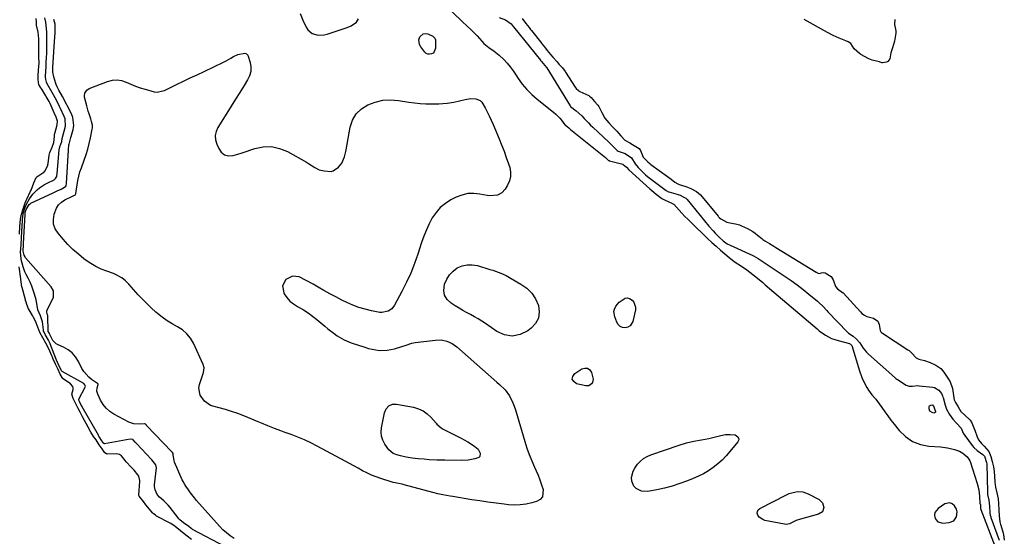
# Model space of a CAD drawing. Units: inches. Extents: x 1894449 to 1899749, y 368755 to 373958.
# Drawn here: x 1895941 to 1896559, y 372779 to 373104 of the extents above; entities that cross this region are included whole.
import ezdxf

# ---------------------------------------------------------------- set-up
doc = ezdxf.new("R2010")
doc.units = ezdxf.units.IN
doc.header["$MEASUREMENT"] = 0
for name, color, linetype in [('1', 7, 'Continuous'), ('7', 7, 'Continuous'), ('8', 7, 'Continuous')]:
    doc.layers.add(name, color=color, linetype=linetype)

msp = doc.modelspace()

# ---------------------------------------------------------------- linework, layer by layer
at = {"layer": '1', "color": 18}
msp.add_polyline3d([(1896527.65, 372788.83, 1622), (1896529.44, 372791.3, 1622), (1896529.77, 372794.49, 1622), (1896529.35, 372796, 1622), (1896528.11, 372798.23, 1622), (1896526.75, 372799.41, 1622), (1896525.28, 372800.08, 1622), (1896521.97, 372799.4, 1622), (1896517.85, 372796.62, 1622), (1896515.85, 372794.03, 1622), (1896515.62, 372792.47, 1622), (1896515.78, 372790.77, 1622), (1896516.62, 372789.31, 1622), (1896517.68, 372788.2, 1622), (1896520.77, 372787.39, 1622), (1896524.8, 372787.73, 1622), (1896527.65, 372788.83, 1622)], dxfattribs=at)
at = {"layer": '7', "color": 18}
for points in [[(1896206.77, 373114.15, 1622), (1896217.62, 373103.77, 1622), (1896218.94, 373102.52, 1622), (1896221.62, 373100.06, 1622), (1896224.32, 373097.63, 1622), (1896226.88, 373095.07, 1622), (1896228.1, 373093.73, 1622), (1896230.95, 373090.48, 1622), (1896232.35, 373089.03, 1622), (1896235.41, 373086.43, 1622), (1896238.76, 373084.17, 1622), (1896241.91, 373081.66, 1622), (1896244.82, 373078.81, 1622), (1896246.88, 373076.58, 1622), (1896248.85, 373074.27, 1622), (1896250.67, 373071.83, 1622), (1896252.4, 373069.33, 1622), (1896253.92, 373066.96, 1622), (1896256.49, 373063.37, 1622), (1896259.28, 373059.96, 1622), (1896262.4, 373056.85, 1622), (1896265.72, 373053.94, 1622), (1896276.17, 373045.68, 1622), (1896277.52, 373044.52, 1622), (1896280.02, 373041.99, 1622), (1896281.15, 373040.62, 1622), (1896283.26, 373037.89, 1622), (1896283.43, 373037.7, 1622), (1896284.71, 373036.73, 1622), (1896285.73, 373035.8, 1622), (1896286.42, 373035.2, 1622), (1896286.77, 373034.91, 1622), (1896308.87, 373017.27, 1622), (1896310.09, 373015.99, 1622), (1896310.66, 373015.44, 1622), (1896311, 373015.27, 1622), (1896311.23, 373015.19, 1622), (1896319.64, 373012.95, 1622), (1896319.93, 373012.86, 1622), (1896321.95, 373011.11, 1622), (1896323.53, 373009.43, 1622), (1896336.55, 372997.62, 1622), (1896337.86, 372996.47, 1622), (1896340.55, 372994.24, 1622), (1896344.15, 372991.54, 1622), (1896346.18, 372990.33, 1622), (1896350, 372988.82, 1622), (1896351.52, 372987.96, 1622), (1896351.59, 372987.88, 1622), (1896351.67, 372987.81, 1622), (1896355.05, 372984.07, 1622), (1896356.83, 372982.14, 1622), (1896358.64, 372980.23, 1622), (1896360.48, 372978.37, 1622), (1896362.35, 372976.53, 1622), (1896372.92, 372966.34, 1622), (1896375.57, 372963.85, 1622), (1896378.26, 372961.4, 1622), (1896381.01, 372959.02, 1622), (1896383.8, 372956.68, 1622), (1896386.55, 372954.42, 1622), (1896389.48, 372952.13, 1622), (1896390.98, 372951.04, 1622), (1896393.6, 372949.23, 1622), (1896397.54, 372946.52, 1622), (1896401.37, 372943.67, 1622), (1896404.39, 372941.26, 1622), (1896407.62, 372938.62, 1622), (1896409.21, 372937.27, 1622), (1896441.78, 372909.5, 1622), (1896442.07, 372909.24, 1622), (1896443.18, 372908.17, 1622), (1896447.09, 372905.54, 1622), (1896450.87, 372903.52, 1622), (1896454.93, 372902.12, 1622), (1896462.18, 372900.23, 1622), (1896462.42, 372900.15, 1622), (1896462.85, 372899.92, 1622), (1896463.49, 372899.19, 1622), (1896463.58, 372898.96, 1622), (1896468.42, 372883.07, 1622), (1896469.92, 372878.88, 1622), (1896471.79, 372874.84, 1622), (1896473.05, 372872.56, 1622), (1896474.03, 372871, 1622), (1896476.28, 372868.07, 1622), (1896478.63, 372865.22, 1622), (1896480.83, 372862.24, 1622), (1896482.43, 372859.95, 1622), (1896484.31, 372857.31, 1622), (1896486.23, 372854.69, 1622), (1896488.2, 372852.11, 1622), (1896490.21, 372849.56, 1622), (1896493.37, 372845.62, 1622), (1896497.34, 372841.79, 1622), (1896501.71, 372838.74, 1622), (1896506.71, 372836.87, 1622), (1896512.11, 372835.78, 1622), (1896519.34, 372835.26, 1622), (1896523.79, 372834.68, 1622), (1896528.13, 372833.61, 1622), (1896531.23, 372832.57, 1622), (1896533.3, 372831.4, 1622), (1896536.04, 372829.01, 1622), (1896537.17, 372827.64, 1622), (1896537.73, 372826.6, 1622), (1896537.94, 372826.05, 1622), (1896542.35, 372812.23, 1622), (1896543.35, 372808.25, 1622), (1896543.86, 372804.18, 1622), (1896544.14, 372799.97, 1622), (1896544.4, 372798.78, 1622), (1896544.59, 372796.4, 1622), (1896544.64, 372796.2, 1622), (1896544.7, 372796.01, 1622), (1896544.73, 372795.92, 1622), (1896553.63, 372772.47, 1622)], [(1896116.78, 373107.74, 1622), (1896118.49, 373103.64, 1622), (1896120.57, 373099.17, 1622), (1896121.6, 373097.57, 1622), (1896124.38, 373095.26, 1622), (1896128.07, 373094.22, 1622), (1896131.9, 373094.36, 1622), (1896133.81, 373094.81, 1622), (1896146.33, 373099.02, 1622), (1896148.87, 373100.06, 1622), (1896152.22, 373102.3, 1622), (1896153.49, 373104.44, 1622)], [(1895940.4, 372968.99, 1618), (1895940.68, 372973.92, 1618), (1895941.02, 372978.41, 1618), (1895941.73, 372981.71, 1618), (1895942.97, 372985.53, 1618), (1895944.06, 372988.72, 1618), (1895944.83, 372990.59, 1618), (1895945.05, 372991.04, 1618), (1895947.44, 372995.97, 1618), (1895947.81, 372996.74, 1618), (1895949.49, 373001.32, 1618), (1895950.94, 373004.72, 1618), (1895951.4, 373005.13, 1618), (1895955.18, 373007.57, 1618), (1895955.63, 373007.9, 1618), (1895956.46, 373008.63, 1618), (1895958.17, 373012.28, 1618), (1895958.29, 373012.89, 1618), (1895958.38, 373013.5, 1618), (1895959.1, 373018.62, 1618), (1895959.51, 373020.45, 1618), (1895960.89, 373023.78, 1618), (1895962, 373026.72, 1618), (1895962.34, 373030.37, 1618), (1895962.54, 373031.9, 1618), (1895962.66, 373032.4, 1618), (1895963.89, 373037.05, 1618), (1895964.12, 373038.04, 1618), (1895964.26, 373040.03, 1618), (1895963.38, 373042.68, 1618), (1895962.3, 373045.28, 1618), (1895959.71, 373051.11, 1618), (1895959.49, 373051.58, 1618), (1895959.03, 373052.5, 1618), (1895957.19, 373055.51, 1618), (1895956.93, 373055.93, 1618), (1895954.42, 373060.16, 1618), (1895953.82, 373061.14, 1618), (1895952.75, 373062.71, 1618), (1895952.63, 373062.95, 1618), (1895952.15, 373066.38, 1618), (1895952.17, 373068.14, 1618), (1895952.21, 373068.72, 1618), (1895952.66, 373074.81, 1618), (1895952.67, 373075.1, 1618), (1895952.7, 373076.23, 1618), (1895952.61, 373080.92, 1618), (1895952.6, 373081.73, 1618), (1895952.59, 373082.26, 1618), (1895952.59, 373082.53, 1618), (1895952.51, 373091.79, 1618), (1895952.07, 373096.14, 1618), (1895951.19, 373100.44, 1618), (1895951.11, 373101.05, 1618), (1895951.02, 373102.27, 1618), (1895950.87, 373104.68, 1618)], [(1896075.42, 372777.56, 1622), (1896072.92, 372779.28, 1622), (1896070.53, 372781.14, 1622), (1896068.3, 372783.19, 1622), (1896066.19, 372785.36, 1622), (1896051.71, 372801.62, 1622), (1896050.37, 372803.19, 1622), (1896047.85, 372806.46, 1622), (1896046.67, 372808.16, 1622), (1896045.01, 372810.66, 1622), (1896044.39, 372811.6, 1622), (1896043.21, 372813.54, 1622), (1896042.72, 372814.56, 1622), (1896037.87, 372825.73, 1622), (1896037.57, 372826.54, 1622), (1896037.13, 372830.58, 1622), (1896037.01, 372831.2, 1622), (1896036.54, 372831.81, 1622), (1896036.28, 372832.11, 1622), (1896036.14, 372832.25, 1622), (1896020.32, 372848.8, 1622), (1896020.25, 372848.87, 1622), (1896019.71, 372849.51, 1622), (1896019.46, 372849.66, 1622), (1896019.1, 372849.71, 1622), (1896015.7, 372849.48, 1622), (1896012.29, 372849.72, 1622), (1896009.08, 372850.88, 1622), (1895999.7, 372855.85, 1622), (1895997.12, 372857.56, 1622), (1895994.82, 372859.55, 1622), (1895992.94, 372861.94, 1622), (1895991.35, 372864.6, 1622), (1895989.59, 372868.37, 1622), (1895989.07, 372870.4, 1622), (1895989.33, 372872.49, 1622), (1895989.96, 372874.47, 1622), (1895989.94, 372874.72, 1622), (1895989.64, 372875.15, 1622), (1895989.54, 372875.23, 1622), (1895985.79, 372877.73, 1622), (1895983.95, 372879.18, 1622), (1895980.9, 372882.64, 1622), (1895979.7, 372884.66, 1622), (1895977.52, 372889.06, 1622), (1895975.74, 372891.86, 1622), (1895973.64, 372894.32, 1622), (1895971.07, 372896.29, 1622), (1895968.18, 372897.92, 1622), (1895964.7, 372899.42, 1622), (1895963.42, 372900.16, 1622), (1895961.39, 372902.16, 1622), (1895959.3, 372906.42, 1622), (1895958.99, 372906.96, 1622), (1895958.52, 372907.89, 1622), (1895958.51, 372908.02, 1622), (1895958.26, 372917.4, 1622), (1895958.25, 372917.53, 1622), (1895958.18, 372917.96, 1622), (1895957.79, 372918.81, 1622), (1895957.53, 372920.32, 1622), (1895957.72, 372920.93, 1622), (1895961.47, 372928.44, 1622), (1895961.83, 372929.38, 1622), (1895961.85, 372933.3, 1622), (1895960.43, 372935.91, 1622), (1895944.31, 372954.25, 1622), (1895943.93, 372954.76, 1622), (1895943.33, 372955.87, 1622), (1895942.73, 372958.27, 1622), (1895942.87, 372962.39, 1622), (1895942.89, 372962.83, 1622), (1895942.91, 372963.12, 1622), (1895943.93, 372981.41, 1622), (1895943.94, 372981.56, 1622), (1895944.03, 372982.68, 1622), (1895944.58, 372984.6, 1622), (1895946.55, 372987.79, 1622), (1895947.08, 372988.18, 1622), (1895947.65, 372988.51, 1622), (1895961.56, 372995.05, 1622), (1895964.05, 372996.23, 1622), (1895966.54, 372997.41, 1622), (1895968.79, 372998.51, 1622), (1895969.5, 372999.15, 1622), (1895969.8, 372999.85, 1622), (1895969.94, 373000.66, 1622), (1895969.96, 373000.93, 1622), (1895971.54, 373025.52, 1622), (1895971.56, 373025.73, 1622), (1895971.81, 373026.45, 1622), (1895972.24, 373028.15, 1622), (1895972.78, 373029.74, 1622), (1895972.99, 373030.43, 1622), (1895974.17, 373034.86, 1622), (1895974.54, 373037.39, 1622), (1895974, 373042.31, 1622), (1895973.09, 373044.7, 1622), (1895967.39, 373055.68, 1622), (1895965.21, 373059.58, 1622), (1895964.19, 373061.61, 1622), (1895963.57, 373063.09, 1622), (1895963.3, 373063.85, 1622), (1895961.97, 373067.89, 1622), (1895961.39, 373070.9, 1622), (1895961.39, 373073.99, 1622), (1895962.65, 373093.1, 1622), (1895962.77, 373095.39, 1622), (1895962.92, 373099.88, 1622), (1895962.78, 373101.19, 1622), (1895962.03, 373103.92, 1622)], [(1896256.37, 373104.6, 1618), (1896258.7, 373101.59, 1618), (1896260.71, 373098.94, 1618), (1896261.6, 373097.79, 1618), (1896262.2, 373097.04, 1618), (1896268.74, 373088.86, 1618), (1896269.02, 373088.5, 1618), (1896270.97, 373085.99, 1618), (1896272.13, 373084.54, 1618), (1896274.18, 373082.05, 1618), (1896275.61, 373080.38, 1618), (1896278.33, 373077.31, 1618), (1896279.53, 373075.96, 1618), (1896281.69, 373073.53, 1618), (1896283.47, 373071.23, 1618), (1896283.7, 373070.88, 1618), (1896289.66, 373061.54, 1618), (1896290.26, 373060.71, 1618), (1896291.76, 373059.31, 1618), (1896292.19, 373059.05, 1618), (1896292.65, 373058.81, 1618), (1896298.25, 373056.23, 1618), (1896298.79, 373055.89, 1618), (1896299.74, 373054.89, 1618), (1896301.85, 373052.5, 1618), (1896303.86, 373050.21, 1618), (1896304.49, 373049.29, 1618), (1896306.42, 373045.44, 1618), (1896308.45, 373042.02, 1618), (1896310.95, 373038.94, 1618), (1896313.34, 373036.4, 1618), (1896315.83, 373033.82, 1618), (1896318.35, 373030.96, 1618), (1896320.92, 373028.24, 1618), (1896324, 373026.38, 1618), (1896325.78, 373025.48, 1618), (1896329.88, 373022.9, 1618), (1896330.77, 373021.63, 1618), (1896332.44, 373017.45, 1618), (1896335.28, 373014.53, 1618), (1896336.88, 373013.27, 1618), (1896337.35, 373012.92, 1618), (1896347.77, 373005.3, 1618), (1896348.01, 373005.12, 1618), (1896348.97, 373004.39, 1618), (1896352.37, 373001.75, 1618), (1896354.19, 373000.74, 1618), (1896355.14, 373000.35, 1618), (1896359.34, 372998.97, 1618), (1896362.51, 372997.7, 1618), (1896365.95, 372995.87, 1618), (1896368.54, 372993.7, 1618), (1896379.61, 372980.25, 1618), (1896379.87, 372979.95, 1618), (1896380.41, 372979.37, 1618), (1896381.29, 372978.59, 1618), (1896385.04, 372976.55, 1618), (1896386.93, 372976.07, 1618), (1896390.41, 372975.58, 1618), (1896392.99, 372974.83, 1618), (1896394.24, 372974.3, 1618), (1896397.93, 372972.53, 1618), (1896401.29, 372970.65, 1618), (1896402.87, 372969.56, 1618), (1896404.4, 372968.38, 1618), (1896407.03, 372966.21, 1618), (1896407.74, 372965.64, 1618), (1896409.02, 372964.8, 1618), (1896411.78, 372963.11, 1618), (1896414.53, 372961.42, 1618), (1896415.82, 372960.64, 1618), (1896441.16, 372945.21, 1618), (1896441.38, 372945.08, 1618), (1896441.81, 372944.81, 1618), (1896442.48, 372944.46, 1618), (1896443.06, 372944.4, 1618), (1896444.51, 372944.81, 1618), (1896445.75, 372944.97, 1618), (1896446.95, 372944.67, 1618), (1896450.66, 372942.36, 1618), (1896451.88, 372940.32, 1618), (1896453.41, 372936.16, 1618), (1896454.65, 372934.61, 1618), (1896457.76, 372932.44, 1618), (1896457.94, 372932.25, 1618), (1896458.12, 372932.07, 1618), (1896468.97, 372920.09, 1618), (1896469.84, 372919.24, 1618), (1896471.51, 372918.07, 1618), (1896473.06, 372917.31, 1618), (1896477.25, 372916.14, 1618), (1896479.87, 372914.35, 1618), (1896480.88, 372912.14, 1618), (1896481.35, 372908.53, 1618), (1896481.74, 372907.69, 1618), (1896482.29, 372907.18, 1618), (1896482.92, 372906.73, 1618), (1896498.91, 372896.28, 1618), (1896499.14, 372896.13, 1618), (1896499.58, 372895.8, 1618), (1896501.04, 372894.42, 1618), (1896504.12, 372891.25, 1618), (1896505.75, 372890.34, 1618), (1896509.28, 372889.5, 1618), (1896512.94, 372888.37, 1618), (1896516.41, 372886.76, 1618), (1896519.48, 372884.56, 1618), (1896520.77, 372883.19, 1618), (1896521.93, 372881.69, 1618), (1896524.43, 372877.95, 1618), (1896525.48, 372876.16, 1618), (1896526.73, 372872.6, 1618), (1896526.83, 372872.05, 1618), (1896527.67, 372866.17, 1618), (1896527.71, 372865.87, 1618), (1896527.95, 372864.82, 1618), (1896528.73, 372863.25, 1618), (1896530.35, 372860.35, 1618), (1896532.19, 372857.43, 1618), (1896537.33, 372852.7, 1618), (1896537.99, 372852.02, 1618), (1896539.05, 372850.44, 1618), (1896540.32, 372847.24, 1618), (1896540.82, 372845.86, 1618), (1896542.43, 372841.58, 1618), (1896543.33, 372839.8, 1618), (1896545.04, 372837.34, 1618), (1896546.71, 372835.77, 1618), (1896549.67, 372832.34, 1618), (1896550.9, 372829.21, 1618), (1896551.79, 372826, 1618), (1896552.65, 372822.7, 1618), (1896553.09, 372819.78, 1618), (1896553.44, 372813.46, 1618), (1896553.48, 372812.87, 1618), (1896553.6, 372811.69, 1618), (1896553.89, 372809.94, 1618), (1896554.8, 372806.29, 1618), (1896555.51, 372802.64, 1618), (1896555.75, 372799.6, 1618), (1896556.02, 372795.5, 1618), (1896556.25, 372791.92, 1618), (1896556.64, 372788.22, 1618), (1896557.05, 372786.52, 1618), (1896557.22, 372785.96, 1618), (1896558.75, 372781.02, 1618), (1896559, 372780.13, 1618), (1896559.45, 372776.71, 1618)], [(1896490.73, 373104.1, 1618), (1896490.44, 373100.79, 1618), (1896491.31, 373096.96, 1618), (1896491.32, 373096.2, 1618), (1896491.25, 373095.44, 1618), (1896490.41, 373090.36, 1618), (1896489.21, 373086.12, 1618), (1896488.17, 373083.03, 1618), (1896487.53, 373079.32, 1618), (1896486.3, 373077.71, 1618), (1896485.48, 373077.19, 1618), (1896482.9, 373076.71, 1618), (1896482.5, 373076.78, 1618), (1896481.04, 373077.33, 1618), (1896476.47, 373078.39, 1618), (1896474.3, 373079.23, 1618), (1896469.31, 373082.02, 1618), (1896468.99, 373082.2, 1618), (1896468.36, 373082.57, 1618), (1896465.07, 373085.49, 1618), (1896462.96, 373089.02, 1618), (1896461.39, 373089.92, 1618), (1896459.85, 373090.54, 1618), (1896455.75, 373092.21, 1618), (1896451.97, 373093.9, 1618), (1896448.29, 373095.81, 1618), (1896433.72, 373103.93, 1618)], [(1896194.1, 373095.03, 1624), (1896195.47, 373095.19, 1624), (1896197, 373094.93, 1624), (1896200.26, 373093.44, 1624), (1896201.53, 373092.39, 1624), (1896201.97, 373091.26, 1624), (1896202, 373090.85, 1624), (1896201.88, 373085.91, 1624), (1896201.16, 373083.73, 1624), (1896200.35, 373082.95, 1624), (1896199.33, 373082.33, 1624), (1896198.16, 373082.15, 1624), (1896197.07, 373082.24, 1624), (1896196.1, 373082.73, 1624), (1896195.2, 373083.49, 1624), (1896192.66, 373086.75, 1624), (1896191.88, 373088.2, 1624), (1896191.5, 373091.25, 1624), (1896191.99, 373093.05, 1624), (1896194.1, 373095.03, 1624)], [(1896249.12, 373005.25, 1624), (1896248.43, 373002.5, 1624), (1896247.24, 372999.81, 1624), (1896245.71, 372997.34, 1624), (1896243.62, 372995.02, 1624), (1896240.82, 372993.61, 1624), (1896236.04, 372993.14, 1624), (1896234.43, 372993.35, 1624), (1896229.84, 372994.27, 1624), (1896225.98, 372994.64, 1624), (1896222.2, 372994.51, 1624), (1896218.52, 372993.62, 1624), (1896214.91, 372992.22, 1624), (1896211.64, 372990.55, 1624), (1896208.13, 372988.34, 1624), (1896204.95, 372985.78, 1624), (1896202.27, 372982.71, 1624), (1896199.92, 372979.28, 1624), (1896197.96, 372975.53, 1624), (1896196.16, 372971.71, 1624), (1896194.58, 372967.79, 1624), (1896193.17, 372963.8, 1624), (1896190.83, 372956.53, 1624), (1896188.7, 372950.5, 1624), (1896186.36, 372944.56, 1624), (1896183.7, 372938.77, 1624), (1896180.82, 372933.06, 1624), (1896176.1, 372924.29, 1624), (1896174.44, 372922.1, 1624), (1896172.2, 372920.52, 1624), (1896168.24, 372919.68, 1624), (1896166.86, 372919.81, 1624), (1896161.59, 372920.86, 1624), (1896157.62, 372921.82, 1624), (1896153.71, 372922.98, 1624), (1896149.9, 372924.44, 1624), (1896146.16, 372926.1, 1624), (1896143.04, 372927.63, 1624), (1896139.25, 372929.56, 1624), (1896135.49, 372931.54, 1624), (1896131.77, 372933.61, 1624), (1896128.09, 372935.73, 1624), (1896124.98, 372937.58, 1624), (1896120.71, 372939.96, 1624), (1896116.32, 372942.12, 1624), (1896112.1, 372942.72, 1624), (1896107.83, 372940.51, 1624), (1896105.69, 372936.55, 1624), (1896106.52, 372932.13, 1624), (1896106.82, 372931.61, 1624), (1896108.52, 372929.18, 1624), (1896110.44, 372926.98, 1624), (1896112.7, 372925.14, 1624), (1896115.19, 372923.52, 1624), (1896118.95, 372921.39, 1624), (1896121.86, 372919.55, 1624), (1896124.65, 372917.53, 1624), (1896127.36, 372915.39, 1624), (1896132.38, 372911.17, 1624), (1896134.29, 372909.6, 1624), (1896138.21, 372906.58, 1624), (1896140.21, 372905.12, 1624), (1896144.42, 372902.59, 1624), (1896148.95, 372900.7, 1624), (1896157.44, 372897.88, 1624), (1896159.73, 372897.21, 1624), (1896162.03, 372896.65, 1624), (1896166.73, 372895.97, 1624), (1896171.44, 372896.01, 1624), (1896176.06, 372896.94, 1624), (1896180.83, 372898.38, 1624), (1896182.9, 372899.04, 1624), (1896187.02, 372900.43, 1624), (1896188.08, 372900.65, 1624), (1896189.16, 372900.83, 1624), (1896201.94, 372902.45, 1624), (1896205.55, 372902.52, 1624), (1896209.09, 372901.82, 1624), (1896212.41, 372900.38, 1624), (1896215.34, 372898.28, 1624), (1896235.01, 372880.75, 1624), (1896236.81, 372879.16, 1624), (1896240.42, 372876.03, 1624), (1896242.25, 372874.49, 1624), (1896245.61, 372871.16, 1624), (1896248.38, 372867.32, 1624), (1896250.59, 372863.07, 1624), (1896251.46, 372860.86, 1624), (1896252.22, 372858.59, 1624), (1896258.07, 372838.64, 1624), (1896259.38, 372834.51, 1624), (1896260.81, 372830.42, 1624), (1896262.41, 372826.4, 1624), (1896264.14, 372822.42, 1624), (1896265.12, 372820.29, 1624), (1896266.38, 372817.39, 1624), (1896267.57, 372814.46, 1624), (1896268.65, 372811.49, 1624), (1896269.66, 372808.5, 1624), (1896269.2, 372803.76, 1624), (1896267.65, 372802.11, 1624), (1896265.45, 372800.82, 1624), (1896262.47, 372800.03, 1624), (1896258.82, 372799.27, 1624), (1896255.15, 372798.78, 1624), (1896251.44, 372798.72, 1624), (1896247.72, 372798.93, 1624), (1896245.04, 372799.23, 1624), (1896239.97, 372799.85, 1624), (1896234.9, 372800.51, 1624), (1896229.84, 372801.26, 1624), (1896224.8, 372802.06, 1624), (1896212.83, 372804.04, 1624), (1896211.24, 372804.31, 1624), (1896206.48, 372805.16, 1624), (1896203.33, 372805.82, 1624), (1896200.2, 372806.6, 1624), (1896182.18, 372811.48, 1624), (1896180.99, 372811.79, 1624), (1896178.57, 372812.27, 1624), (1896176.59, 372812.59, 1624), (1896175.3, 372812.88, 1624), (1896174.66, 372813.07, 1624), (1896167.54, 372815.32, 1624), (1896164.58, 372816.35, 1624), (1896161.68, 372817.51, 1624), (1896158.86, 372818.85, 1624), (1896156.1, 372820.31, 1624), (1896153.36, 372821.85, 1624), (1896150.62, 372823.38, 1624), (1896147.87, 372824.88, 1624), (1896145.11, 372826.38, 1624), (1896127.58, 372835.79, 1624), (1896123.58, 372837.82, 1624), (1896119.52, 372839.72, 1624), (1896115.37, 372841.43, 1624), (1896111.16, 372843.01, 1624), (1896106.8, 372844.54, 1624), (1896104.74, 372845.27, 1624), (1896100.65, 372846.81, 1624), (1896096.58, 372848.42, 1624), (1896092.53, 372850.08, 1624), (1896090.51, 372850.92, 1624), (1896081.39, 372854.73, 1624), (1896077.59, 372856.21, 1624), (1896073.75, 372857.58, 1624), (1896069.85, 372858.76, 1624), (1896065.91, 372859.82, 1624), (1896062.82, 372860.57, 1624), (1896060.55, 372861.39, 1624), (1896056.64, 372863.99, 1624), (1896053.92, 372867.84, 1624), (1896053.22, 372872.22, 1624), (1896053.62, 372874.52, 1624), (1896055.91, 372881.39, 1624), (1896056.11, 372882.09, 1624), (1896056.44, 372884.95, 1624), (1896055.93, 372887.01, 1624), (1896049.77, 372900.41, 1624), (1896047.89, 372903.6, 1624), (1896045.65, 372906.45, 1624), (1896042.88, 372908.78, 1624), (1896039.75, 372910.78, 1624), (1896036.41, 372912.61, 1624), (1896033.18, 372914.59, 1624), (1896030.1, 372916.81, 1624), (1896027.12, 372919.18, 1624), (1896026.09, 372920.06, 1624), (1896023.19, 372922.66, 1624), (1896020.37, 372925.33, 1624), (1896017.66, 372928.12, 1624), (1896015.03, 372930.98, 1624), (1896009.19, 372937.6, 1624), (1896007.09, 372939.72, 1624), (1896004.76, 372941.58, 1624), (1896000.85, 372943.74, 1624), (1895999.46, 372944.28, 1624), (1895995.26, 372945.72, 1624), (1895991.83, 372947.08, 1624), (1895988.5, 372948.64, 1624), (1895985.33, 372950.51, 1624), (1895982.26, 372952.57, 1624), (1895980.95, 372953.55, 1624), (1895977.42, 372956.37, 1624), (1895974.02, 372959.34, 1624), (1895970.84, 372962.54, 1624), (1895967.79, 372965.88, 1624), (1895964.64, 372969.58, 1624), (1895962.95, 372972.34, 1624), (1895961.87, 372975.23, 1624), (1895961.71, 372978.3, 1624), (1895962.16, 372981.51, 1624), (1895963.68, 372985.35, 1624), (1895965.04, 372987.44, 1624), (1895966.86, 372989.13, 1624), (1895969, 372990.56, 1624), (1895973.38, 372992.76, 1624), (1895974.23, 372993.18, 1624), (1895975.57, 372993.85, 1624), (1895975.68, 372993.97, 1624), (1895975.83, 372994.49, 1624), (1895975.85, 372994.58, 1624), (1895976.61, 372999.97, 1624), (1895977.09, 373002.74, 1624), (1895977.69, 373005.48, 1624), (1895978.46, 373008.17, 1624), (1895979.34, 373010.84, 1624), (1895981.1, 373015.62, 1624), (1895982.27, 373019.05, 1624), (1895983.33, 373022.51, 1624), (1895984.23, 373026.02, 1624), (1895985.02, 373029.56, 1624), (1895986.12, 373035.06, 1624), (1895986.24, 373035.88, 1624), (1895986.24, 373037.5, 1624), (1895985.75, 373039.92, 1624), (1895985.26, 373041.5, 1624), (1895984.15, 373044.75, 1624), (1895983.64, 373046.37, 1624), (1895982.74, 373049.64, 1624), (1895981.34, 373055.2, 1624), (1895981.23, 373056.02, 1624), (1895981.44, 373057.63, 1624), (1895982.81, 373059.69, 1624), (1895984.23, 373060.55, 1624), (1895995.85, 373065.13, 1624), (1895998.81, 373065.87, 1624), (1896001.74, 373066.12, 1624), (1896004.64, 373065.63, 1624), (1896007.53, 373064.64, 1624), (1896010.42, 373063.31, 1624), (1896013.37, 373062.1, 1624), (1896016.37, 373061.07, 1624), (1896019.43, 373060.14, 1624), (1896025.16, 373058.6, 1624), (1896026.98, 373058.34, 1624), (1896030.62, 373059.07, 1624), (1896031.49, 373059.42, 1624), (1896032.35, 373059.8, 1624), (1896039.22, 373063.13, 1624), (1896043.51, 373065.19, 1624), (1896047.81, 373067.26, 1624), (1896052.1, 373069.31, 1624), (1896056.41, 373071.35, 1624), (1896068.75, 373077.19, 1624), (1896070.29, 373077.95, 1624), (1896073.27, 373079.61, 1624), (1896074.99, 373080.68, 1624), (1896077.72, 373082.08, 1624), (1896081.99, 373082.78, 1624), (1896083.11, 373082.38, 1624), (1896083.94, 373081.53, 1624), (1896085.51, 373077.04, 1624), (1896085.92, 373074.16, 1624), (1896085.85, 373071.36, 1624), (1896085.09, 373068.66, 1624), (1896083.85, 373066.02, 1624), (1896081.62, 373062.53, 1624), (1896078.88, 373058.21, 1624), (1896076.14, 373053.88, 1624), (1896073.43, 373049.53, 1624), (1896070.74, 373045.18, 1624), (1896065.16, 373036.13, 1624), (1896064.08, 373033.58, 1624), (1896063.51, 373030.99, 1624), (1896063.71, 373028.35, 1624), (1896064.43, 373025.68, 1624), (1896065.68, 373022.83, 1624), (1896067.17, 373020.6, 1624), (1896069.32, 373019, 1624), (1896071.88, 373018.25, 1624), (1896074.71, 373018.51, 1624), (1896077.58, 373019.33, 1624), (1896080.43, 373020.24, 1624), (1896088.33, 373022.9, 1624), (1896093.63, 373023.95, 1624), (1896098.85, 373024.12, 1624), (1896103.94, 373022.99, 1624), (1896108.95, 373020.98, 1624), (1896120.77, 373014.35, 1624), (1896122.14, 373013.56, 1624), (1896126.14, 373010.97, 1624), (1896128.88, 373009.53, 1624), (1896131.9, 373008.83, 1624), (1896136.24, 373008.48, 1624), (1896137.65, 373008.8, 1624), (1896140.94, 373011.07, 1624), (1896142.95, 373013.71, 1624), (1896144.75, 373017.72, 1624), (1896145.53, 373020.97, 1624), (1896145.74, 373022.06, 1624), (1896148.29, 373036.23, 1624), (1896149.82, 373040.73, 1624), (1896152.06, 373044.69, 1624), (1896155.33, 373047.84, 1624), (1896159.31, 373050.45, 1624), (1896163.99, 373052.12, 1624), (1896168.75, 373053.21, 1624), (1896173.62, 373053.46, 1624), (1896178.57, 373053.14, 1624), (1896185.23, 373052.12, 1624), (1896188.77, 373051.65, 1624), (1896192.32, 373051.28, 1624), (1896195.88, 373051.06, 1624), (1896199.45, 373050.94, 1624), (1896201.31, 373050.92, 1624), (1896203.95, 373050.96, 1624), (1896206.58, 373051.1, 1624), (1896209.2, 373051.4, 1624), (1896213.45, 373052.08, 1624), (1896217, 373052.82, 1624), (1896220.51, 373053.75, 1624), (1896224.01, 373054.4, 1624), (1896227.17, 373054.22, 1624), (1896229.91, 373053.06, 1624), (1896230.97, 373052.05, 1624), (1896233.1, 373048.54, 1624), (1896234.43, 373045.96, 1624), (1896235.72, 373043.35, 1624), (1896236.93, 373040.71, 1624), (1896238.09, 373038.04, 1624), (1896241.86, 373029.06, 1624), (1896243.46, 373025.13, 1624), (1896244.99, 373021.17, 1624), (1896246.43, 373017.18, 1624), (1896247.82, 373013.16, 1624), (1896248.54, 373010.98, 1624), (1896249.08, 373008.09, 1624), (1896249.12, 373005.25, 1624)], [(1896048.47, 372777.06, 1618), (1896045.89, 372779.13, 1618), (1896042.95, 372781.5, 1618), (1896040.38, 372783.57, 1618), (1896037.41, 372785.89, 1618), (1896036.46, 372786.51, 1618), (1896035.54, 372787.04, 1618), (1896035.07, 372787.3, 1618), (1896026.52, 372791.8, 1618), (1896025.87, 372792.23, 1618), (1896024.51, 372793.4, 1618), (1896024.3, 372793.63, 1618), (1896024.11, 372793.85, 1618), (1896020.15, 372798.66, 1618), (1896019.95, 372798.91, 1618), (1896018.35, 372800.86, 1618), (1896015.65, 372804.22, 1618), (1896015.41, 372804.78, 1618), (1896015.39, 372805.18, 1618), (1896016.03, 372813.58, 1618), (1896016.05, 372814.14, 1618), (1896015.42, 372816.85, 1618), (1896014.85, 372817.71, 1618), (1896012.51, 372820.55, 1618), (1896011.09, 372822.14, 1618), (1896010.73, 372822.53, 1618), (1896007.58, 372825.95, 1618), (1896006.87, 372826.73, 1618), (1896004.57, 372829.57, 1618), (1896003.3, 372830.46, 1618), (1896001.24, 372830.88, 1618), (1895995.57, 372830.78, 1618), (1895995.04, 372830.87, 1618), (1895994.17, 372831.53, 1618), (1895992.37, 372834.07, 1618), (1895990.58, 372836.65, 1618), (1895988.54, 372839.6, 1618), (1895987.01, 372841.82, 1618), (1895985.37, 372844.56, 1618), (1895983.69, 372847.66, 1618), (1895980.01, 372854.25, 1618), (1895979.78, 372854.65, 1618), (1895979.34, 372855.47, 1618), (1895978.48, 372857.12, 1618), (1895977.17, 372859.74, 1618), (1895975.44, 372863.2, 1618), (1895974.15, 372865.79, 1618), (1895973.33, 372868.35, 1618), (1895974.08, 372871.28, 1618), (1895974.18, 372872.33, 1618), (1895973.88, 372873.34, 1618), (1895972.45, 372874.98, 1618), (1895967.91, 372878.15, 1618), (1895967.65, 372878.36, 1618), (1895967.2, 372878.82, 1618), (1895966.03, 372880.93, 1618), (1895964.44, 372884.37, 1618), (1895963.05, 372887.38, 1618), (1895961.68, 372890.38, 1618), (1895961.15, 372891.61, 1618), (1895960.8, 372892.44, 1618), (1895958.9, 372896.93, 1618), (1895957.02, 372900.58, 1618), (1895955.07, 372903.84, 1618), (1895953.15, 372907.13, 1618), (1895951.99, 372910.45, 1618), (1895950.58, 372914.25, 1618), (1895949.06, 372917.09, 1618), (1895948.53, 372917.99, 1618), (1895946.42, 372921.37, 1618), (1895946.04, 372922.06, 1618), (1895944.99, 372924.87, 1618), (1895944.57, 372926.28, 1618), (1895944.27, 372927.39, 1618), (1895944.19, 372927.69, 1618), (1895942.02, 372935.5, 1618), (1895941.92, 372935.9, 1618), (1895941.48, 372938.99, 1618), (1895941.26, 372940.61, 1618), (1895941.23, 372940.85, 1618), (1895940.18, 372948.55, 1618)], [(1896219.07, 372921.11, 1624), (1896216.7, 372922.52, 1624), (1896214.35, 372923.98, 1624), (1896211.69, 372925.68, 1624), (1896209.31, 372928.02, 1624), (1896207.68, 372930.64, 1624), (1896207.2, 372933.68, 1624), (1896207.66, 372937.62, 1624), (1896208.97, 372940.69, 1624), (1896210.67, 372943.45, 1624), (1896212.96, 372945.75, 1624), (1896215.62, 372947.76, 1624), (1896218.67, 372949.05, 1624), (1896221.78, 372949.82, 1624), (1896224.98, 372949.8, 1624), (1896228.25, 372949.26, 1624), (1896236.17, 372946.88, 1624), (1896237.91, 372946.33, 1624), (1896241.33, 372945.11, 1624), (1896243.02, 372944.44, 1624), (1896246.33, 372942.94, 1624), (1896249.53, 372941.22, 1624), (1896255.65, 372937.68, 1624), (1896259.26, 372935.02, 1624), (1896262.37, 372931.95, 1624), (1896264.73, 372928.28, 1624), (1896266.6, 372924.2, 1624), (1896267.09, 372920.09, 1624), (1896266.65, 372916.28, 1624), (1896264.81, 372912.9, 1624), (1896262.05, 372909.82, 1624), (1896259.88, 372908.21, 1624), (1896255.04, 372905.93, 1624), (1896250.19, 372904.91, 1624), (1896245.3, 372905.77, 1624), (1896240.4, 372907.89, 1624), (1896233.37, 372912.77, 1624), (1896231.08, 372914.3, 1624), (1896228.74, 372915.77, 1624), (1896226.35, 372917.15, 1624), (1896223.92, 372918.46, 1624), (1896221.48, 372919.76, 1624), (1896219.07, 372921.11, 1624)], [(1896317.34, 372926.27, 1624), (1896321.16, 372928.79, 1624), (1896322.48, 372928.96, 1624), (1896323.78, 372928.63, 1624), (1896325.47, 372927.6, 1624), (1896326.6, 372926.28, 1624), (1896327.66, 372923.22, 1624), (1896327.58, 372921.48, 1624), (1896326, 372914.15, 1624), (1896324.29, 372911.32, 1624), (1896322.88, 372910.57, 1624), (1896321.21, 372910.13, 1624), (1896319.47, 372910.41, 1624), (1896317.95, 372911.04, 1624), (1896316.78, 372912.18, 1624), (1896315.84, 372913.67, 1624), (1896314.54, 372917.05, 1624), (1896314.09, 372920.33, 1624), (1896314.48, 372921.92, 1624), (1896315.36, 372923.78, 1624), (1896317.34, 372926.27, 1624)], [(1896298.38, 372873.69, 1624), (1896296.37, 372873.59, 1624), (1896290.59, 372874.96, 1624), (1896288.82, 372876.31, 1624), (1896287.9, 372877.82, 1624), (1896288.24, 372879.54, 1624), (1896289.44, 372881.42, 1624), (1896293.83, 372884.35, 1624), (1896295.78, 372884.87, 1624), (1896297.5, 372884.77, 1624), (1896298.86, 372883.72, 1624), (1896299.99, 372882.04, 1624), (1896300.99, 372877.75, 1624), (1896300.57, 372875.76, 1624), (1896300.03, 372874.84, 1624), (1896298.38, 372873.69, 1624)], [(1896194.09, 372857.96, 1626), (1896196.66, 372856.13, 1626), (1896199.02, 372853.93, 1626), (1896202.27, 372850.23, 1626), (1896202.85, 372849.6, 1626), (1896205.39, 372847.31, 1626), (1896206.81, 372846.38, 1626), (1896207.57, 372845.98, 1626), (1896215.16, 372842.27, 1626), (1896217.57, 372841.04, 1626), (1896219.95, 372839.76, 1626), (1896222.28, 372838.4, 1626), (1896224.58, 372836.98, 1626), (1896226.73, 372835.6, 1626), (1896228.75, 372833.76, 1626), (1896230.03, 372831.35, 1626), (1896229.83, 372829.26, 1626), (1896229.14, 372828.55, 1626), (1896226.67, 372827.66, 1626), (1896222.38, 372826.93, 1626), (1896218.03, 372826.71, 1626), (1896207.7, 372826.82, 1626), (1896205.24, 372826.86, 1626), (1896202.78, 372826.94, 1626), (1896197.87, 372827.22, 1626), (1896194.88, 372827.45, 1626), (1896191.05, 372827.81, 1626), (1896187.24, 372828.26, 1626), (1896183.45, 372828.87, 1626), (1896179.89, 372829.58, 1626), (1896177.55, 372830.23, 1626), (1896175.31, 372831.18, 1626), (1896172.5, 372833.37, 1626), (1896169.97, 372837, 1626), (1896168.75, 372839.43, 1626), (1896167.94, 372841.94, 1626), (1896167.75, 372844.57, 1626), (1896167.98, 372847.27, 1626), (1896169.95, 372856.7, 1626), (1896170.91, 372859.11, 1626), (1896172.64, 372861.03, 1626), (1896174.92, 372862.14, 1626), (1896177.44, 372862.2, 1626), (1896188.12, 372860.16, 1626), (1896191.21, 372859.24, 1626), (1896194.09, 372857.96, 1626)], [(1896514.83, 372861.03, 1622), (1896514.86, 372860.98, 1622), (1896515.74, 372858.67, 1622), (1896516.15, 372857.62, 1622), (1896516.14, 372857.15, 1622), (1896516, 372856.8, 1622), (1896515.67, 372856.62, 1622), (1896515.21, 372856.55, 1622), (1896514.01, 372856.84, 1622), (1896512.64, 372857.74, 1622), (1896512.13, 372859.3, 1622), (1896512.26, 372860.67, 1622), (1896512.46, 372861.05, 1622), (1896513.21, 372861.51, 1622), (1896514.21, 372861.61, 1622), (1896514.83, 372861.03, 1622)], [(1896392.54, 372840.13, 1624), (1896392.4, 372839.33, 1624), (1896392.02, 372838.53, 1624), (1896387.02, 372832.3, 1624), (1896384.63, 372829.56, 1624), (1896382.11, 372826.95, 1624), (1896379.39, 372824.55, 1624), (1896376.55, 372822.29, 1624), (1896373.53, 372820.26, 1624), (1896370.42, 372818.39, 1624), (1896367.19, 372816.76, 1624), (1896363.86, 372815.29, 1624), (1896360.22, 372813.86, 1624), (1896355.53, 372812.16, 1624), (1896350.78, 372810.65, 1624), (1896345.96, 372809.41, 1624), (1896341.08, 372808.36, 1624), (1896335.3, 372807.29, 1624), (1896331.45, 372807.4, 1624), (1896327.99, 372809.08, 1624), (1896326.68, 372810.49, 1624), (1896325.27, 372813.81, 1624), (1896325.19, 372815.98, 1624), (1896326.22, 372820.09, 1624), (1896327.18, 372821.96, 1624), (1896328.94, 372824.47, 1624), (1896330.72, 372826.35, 1624), (1896332.67, 372827.99, 1624), (1896334.87, 372829.28, 1624), (1896337.23, 372830.33, 1624), (1896354.99, 372836.44, 1624), (1896359.59, 372837.8, 1624), (1896364.29, 372838.76, 1624), (1896369.02, 372839.61, 1624), (1896371.38, 372840.1, 1624), (1896373.72, 372840.64, 1624), (1896381.22, 372842.44, 1624), (1896384.11, 372842.96, 1624), (1896387.05, 372843.15, 1624), (1896390.23, 372842.78, 1624), (1896391.87, 372841.67, 1624), (1896392.54, 372840.13, 1624)], [(1896445.18, 372800.02, 1624), (1896445.99, 372797.14, 1624), (1896445.09, 372794.46, 1624), (1896442.74, 372792.89, 1624), (1896431.25, 372789.8, 1624), (1896428.56, 372788.88, 1624), (1896424.46, 372786.86, 1624), (1896422.42, 372786.52, 1624), (1896421.36, 372786.61, 1624), (1896409.03, 372789.05, 1624), (1896407.64, 372789.52, 1624), (1896405.37, 372791.17, 1624), (1896404.48, 372792.34, 1624), (1896404.18, 372793.56, 1624), (1896404.23, 372794.66, 1624), (1896404.8, 372795.61, 1624), (1896405.72, 372796.46, 1624), (1896422.64, 372805.17, 1624), (1896424.26, 372805.89, 1624), (1896427.62, 372806.86, 1624), (1896429.37, 372807.11, 1624), (1896432.83, 372806.92, 1624), (1896436.08, 372805.75, 1624), (1896443, 372802.09, 1624), (1896445.18, 372800.02, 1624)]]:
    msp.add_polyline3d(points, dxfattribs=at)
at = {"layer": '8', "color": 18}
for points in [[(1896241.96, 373105.32, 1620), (1896245.84, 373103.8, 1620), (1896249.49, 373101.31, 1620), (1896250.69, 373099.72, 1620), (1896250.98, 373099.36, 1620), (1896267.82, 373078.43, 1620), (1896267.98, 373078.24, 1620), (1896268.51, 373077.55, 1620), (1896271.71, 373073.82, 1620), (1896271.9, 373073.53, 1620), (1896286.48, 373049.74, 1620), (1896286.81, 373049.27, 1620), (1896290.24, 373046.55, 1620), (1896293.91, 373043.42, 1620), (1896295.43, 373041.79, 1620), (1896298.07, 373038.98, 1620), (1896299.44, 373037.63, 1620), (1896300.83, 373036.31, 1620), (1896310.91, 373026.99, 1620), (1896311.81, 373026.14, 1620), (1896314.4, 373023.27, 1620), (1896316.01, 373021.69, 1620), (1896316.64, 373021.32, 1620), (1896321.11, 373019.76, 1620), (1896325.15, 373016.99, 1620), (1896327.49, 373013.36, 1620), (1896329.33, 373010.88, 1620), (1896332.77, 373007.3, 1620), (1896334, 373006.24, 1620), (1896335.27, 373005.22, 1620), (1896346.96, 372996.43, 1620), (1896348.29, 372995.74, 1620), (1896348.5, 372995.67, 1620), (1896354.47, 372993.92, 1620), (1896354.8, 372993.82, 1620), (1896355.78, 372993.46, 1620), (1896357.61, 372992.57, 1620), (1896359.25, 372991.57, 1620), (1896359.9, 372990.97, 1620), (1896360.09, 372990.75, 1620), (1896373.8, 372974.1, 1620), (1896376.37, 372971.1, 1620), (1896377.71, 372969.65, 1620), (1896380.37, 372966.89, 1620), (1896382.7, 372964.8, 1620), (1896385.29, 372963.04, 1620), (1896387.15, 372962.08, 1620), (1896401.45, 372955.58, 1620), (1896401.89, 372955.37, 1620), (1896404.83, 372953.74, 1620), (1896421.62, 372942.49, 1620), (1896425.46, 372939.84, 1620), (1896429.24, 372937.11, 1620), (1896432.93, 372934.27, 1620), (1896436.58, 372931.36, 1620), (1896441.95, 372926.93, 1620), (1896442.85, 372926.16, 1620), (1896445.38, 372923.66, 1620), (1896447.8, 372921.05, 1620), (1896448.62, 372920.2, 1620), (1896460.98, 372907.41, 1620), (1896461.59, 372906.82, 1620), (1896464.37, 372904.88, 1620), (1896466.37, 372903.31, 1620), (1896468.74, 372900.61, 1620), (1896470.82, 372897.31, 1620), (1896472.9, 372894.77, 1620), (1896474.08, 372893.61, 1620), (1896488.65, 372880.55, 1620), (1896491.37, 372878.21, 1620), (1896491.85, 372877.87, 1620), (1896492.35, 372877.54, 1620), (1896497.76, 372874.18, 1620), (1896499.64, 372873.46, 1620), (1896501.65, 372873.5, 1620), (1896504.79, 372873.79, 1620), (1896505.85, 372873.73, 1620), (1896514.51, 372872.89, 1620), (1896515.62, 372872.65, 1620), (1896518.39, 372870.86, 1620), (1896520.05, 372868.8, 1620), (1896520.64, 372867.45, 1620), (1896520.9, 372866.56, 1620), (1896520.98, 372866.26, 1620), (1896522.27, 372861.44, 1620), (1896523.14, 372858.93, 1620), (1896524.96, 372855.67, 1620), (1896527.03, 372852.78, 1620), (1896529.41, 372850.16, 1620), (1896532.34, 372847.07, 1620), (1896533.67, 372843.96, 1620), (1896534.67, 372842.34, 1620), (1896539.27, 372836.13, 1620), (1896540.23, 372834.96, 1620), (1896542.4, 372832.89, 1620), (1896545.86, 372830.44, 1620), (1896546.82, 372829.65, 1620), (1896546.94, 372829.53, 1620), (1896547.05, 372829.41, 1620), (1896548.34, 372825.55, 1620), (1896548.47, 372824.63, 1620), (1896548.48, 372824.48, 1620), (1896548.83, 372806.9, 1620), (1896548.84, 372806.55, 1620), (1896548.94, 372805.43, 1620), (1896549.78, 372801.74, 1620), (1896550.17, 372797.94, 1620), (1896550.43, 372793.81, 1620), (1896550.65, 372792.24, 1620), (1896550.93, 372791.23, 1620), (1896551.04, 372790.9, 1620), (1896556.16, 372776.71, 1620)], [(1896069.83, 372772.41, 1620), (1896049.15, 372783.39, 1620), (1896048.9, 372783.53, 1620), (1896048.43, 372783.85, 1620), (1896046.83, 372785.12, 1620), (1896043.6, 372787.59, 1620), (1896041.24, 372789.4, 1620), (1896040.66, 372789.99, 1620), (1896040.12, 372790.63, 1620), (1896035.09, 372797.05, 1620), (1896033.84, 372798.54, 1620), (1896031.14, 372801.33, 1620), (1896028.37, 372803.73, 1620), (1896026.92, 372805.3, 1620), (1896025.62, 372808.24, 1620), (1896025.36, 372810.37, 1620), (1896025.39, 372811.46, 1620), (1896026.49, 372822.02, 1620), (1896026.21, 372824.02, 1620), (1896023.64, 372827.16, 1620), (1896023.43, 372827.39, 1620), (1896013.95, 372837.38, 1620), (1896013.74, 372837.61, 1620), (1896013.11, 372838.32, 1620), (1896011.91, 372839.73, 1620), (1896011.66, 372839.88, 1620), (1896009.99, 372840.08, 1620), (1895993.78, 372837.29, 1620), (1895993.62, 372837.3, 1620), (1895993.35, 372837.49, 1620), (1895992.28, 372839.01, 1620), (1895990.3, 372842.08, 1620), (1895990.07, 372842.51, 1620), (1895989.99, 372842.65, 1620), (1895979.86, 372860.43, 1620), (1895979.78, 372860.56, 1620), (1895979.27, 372861.52, 1620), (1895978.1, 372863.87, 1620), (1895977.73, 372864.64, 1620), (1895977.65, 372864.93, 1620), (1895977.71, 372865.32, 1620), (1895981.75, 372872.84, 1620), (1895981.9, 372873.46, 1620), (1895981.58, 372874.37, 1620), (1895980.83, 372875.05, 1620), (1895967.26, 372882.73, 1620), (1895967.14, 372882.81, 1620), (1895966.94, 372882.99, 1620), (1895964.79, 372887.44, 1620), (1895964.34, 372888.49, 1620), (1895964.27, 372888.66, 1620), (1895964.2, 372888.84, 1620), (1895959.29, 372901.16, 1620), (1895958.72, 372902.46, 1620), (1895956.66, 372906.04, 1620), (1895955.88, 372907.38, 1620), (1895955.6, 372908.14, 1620), (1895955.48, 372908.67, 1620), (1895955.45, 372908.93, 1620), (1895954.99, 372913.83, 1620), (1895953.54, 372917.72, 1620), (1895952.03, 372921.43, 1620), (1895951.56, 372924.1, 1620), (1895950.97, 372927.7, 1620), (1895949.96, 372931.22, 1620), (1895949.12, 372933.83, 1620), (1895948.18, 372936.4, 1620), (1895947.08, 372938.9, 1620), (1895945.88, 372941.36, 1620), (1895944.65, 372943.69, 1620), (1895943.89, 372945.27, 1620), (1895942.67, 372948.54, 1620), (1895941.56, 372953.01, 1620), (1895941.43, 372953.66, 1620), (1895941.17, 372957.72, 1620), (1895941.44, 372962.31, 1620), (1895941.7, 372966.89, 1620), (1895942.31, 372977.68, 1620), (1895942.35, 372978.38, 1620), (1895942.44, 372979.79, 1620), (1895942.8, 372981.97, 1620), (1895944.09, 372986.02, 1620), (1895944.81, 372987.87, 1620), (1895946.73, 372991.15, 1620), (1895948.91, 372994.23, 1620), (1895951.56, 372996.91, 1620), (1895953.06, 372998.11, 1620), (1895956.22, 373000.21, 1620), (1895957.9, 373001.12, 1620), (1895962.15, 373003.27, 1620), (1895963.07, 373004.02, 1620), (1895963.8, 373005.39, 1620), (1895964, 373006.37, 1620), (1895964.07, 373006.81, 1620), (1895964.11, 373007.26, 1620), (1895965.37, 373022.09, 1620), (1895965.85, 373023.99, 1620), (1895967.15, 373027.33, 1620), (1895967.29, 373029.26, 1620), (1895968.6, 373033.72, 1620), (1895969.31, 373036.86, 1620), (1895969.12, 373041.46, 1620), (1895968.59, 373042.94, 1620), (1895966.23, 373047.99, 1620), (1895965.65, 373049.22, 1620), (1895964.44, 373051.67, 1620), (1895962.85, 373054.73, 1620), (1895960.92, 373058.03, 1620), (1895957.93, 373063.49, 1620), (1895957.43, 373064.56, 1620), (1895956.96, 373066.26, 1620), (1895956.85, 373068.02, 1620), (1895957.01, 373071.92, 1620), (1895957.1, 373073.81, 1620), (1895957.28, 373077.59, 1620), (1895957.38, 373079.48, 1620), (1895957.54, 373083.25, 1620), (1895957.62, 373087.03, 1620), (1895957.7, 373095.78, 1620), (1895957.7, 373096.1, 1620), (1895957.49, 373098.39, 1620), (1895956.91, 373102.32, 1620), (1895956.31, 373105.13, 1620)]]:
    msp.add_polyline3d(points, dxfattribs=at)

doc.saveas('drawing.dxf')
